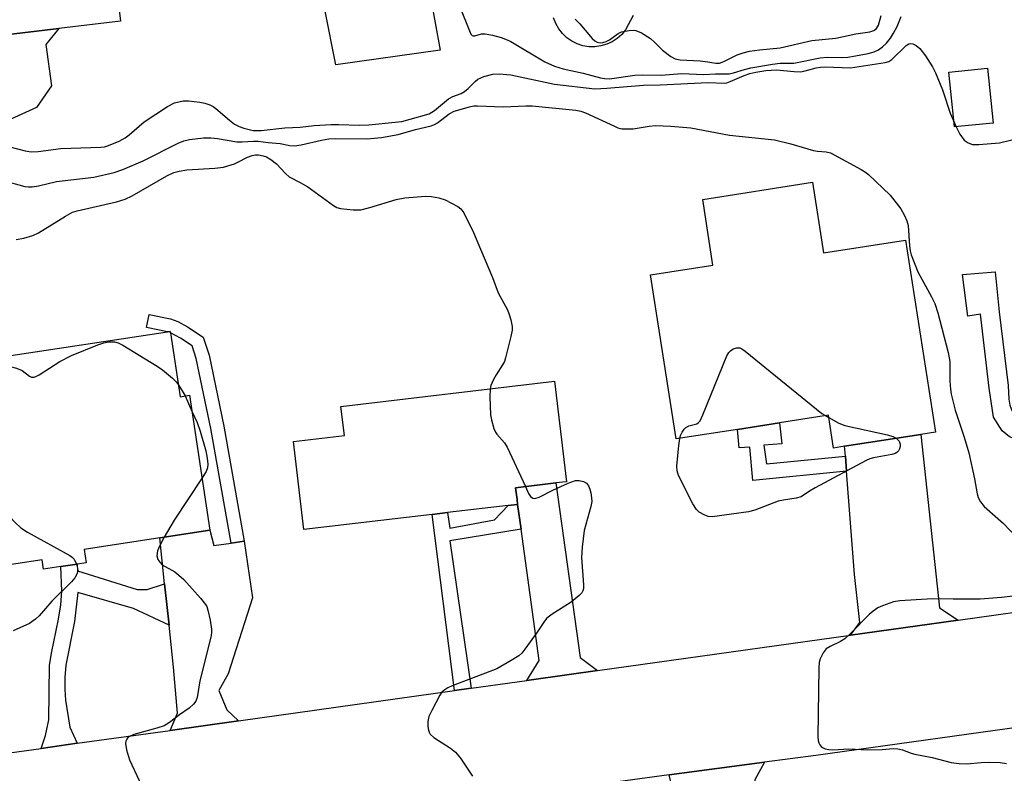
# Model space of a CAD drawing. Units: inches. Extents: x 1273760 to 1279760, y 477454 to 481454.
# Drawn here: x 1275958 to 1276179, y 479644 to 479813 of the extents above; entities that cross this region are included whole.
import ezdxf

# ---------------------------------------------------------------- set-up
doc = ezdxf.new("R2010")
doc.units = ezdxf.units.IN
doc.header["$MEASUREMENT"] = 0
for name, color, linetype in [('BLDG-Footprint', 5, 'Continuous'), ('CULTRL-Pad', 6, 'Continuous'), ('TRANS-Driveway', 251, 'Continuous'), ('TRANS-Non Street Sidewalk', 7, 'Continuous'), ('TRANS-Road', 130, 'Continuous'), ('Undefined', 1, 'Continuous')]:
    doc.layers.add(name, color=color, linetype=linetype)

msp = doc.modelspace()

# ---------------------------------------------------------------- linework, layer by layer
at = {"layer": 'BLDG-Footprint'}
for points, elevation in [([(1275932.76, 479807.44), (1275931.4, 479807.28), (1275924.62, 479863.93), (1275944.41, 479866.3), (1275950.33, 479867), (1275973.72, 479869.8), (1275980.49, 479813.15), (1275966.7, 479811.5)], 358.67), ([(1276176.15, 479790.3), (1276167.49, 479789.43), (1276166.25, 479801.73), (1276174.92, 479802.6)], 359.81), ([(1276135.64, 479777.03), (1276138.12, 479761.17), (1276156.48, 479764.05), (1276163.22, 479721), (1276159.92, 479720.48), (1276142.86, 479717.81), (1276140.37, 479717.42), (1276139.22, 479724.8), (1276128.25, 479723.08), (1276118.84, 479721.61), (1276105.11, 479719.46), (1276099.34, 479756.25), (1276113.34, 479758.44), (1276111.04, 479773.17)], 363.38), ([(1275991.71, 479743.27), (1275993.88, 479728.92), (1275996.01, 479729.24), (1276000.58, 479698.96), (1275989.32, 479697.26), (1275972.36, 479694.69), (1275972.81, 479691.7), (1275970.83, 479691.4), (1275967.17, 479690.85), (1275963.28, 479690.26), (1275962.97, 479692.33), (1275939.27, 479688.74), (1275935.87, 479711.25), (1275947.05, 479712.94), (1275943.43, 479736.91), (1275945.24, 479738.91), (1275945.97, 479739.72), (1275946.77, 479739.83), (1275951.28, 479740.52), (1275953.42, 479737.8), (1275991.04, 479743.49), (1275991.66, 479743.58)], 367.45), ([(1276050.36, 479702.51), (1276021.62, 479699.11), (1276019.28, 479718.86), (1276030.7, 479720.21), (1276029.93, 479726.74), (1276077.85, 479732.41), (1276080.52, 479709.86), (1276078.13, 479709.58), (1276069.08, 479708.5), (1276069.41, 479705.88), (1276069.55, 479704.78), (1276067.46, 479704.54), (1276053.86, 479702.93)], 364.88)]:
    msp.add_lwpolyline(points, close=True, dxfattribs=dict(at, elevation=elevation))
at = {"layer": 'CULTRL-Pad'}
for points in [[(1276052.19, 479806.67), (1276028.81, 479803.39), (1276026.33, 479815.75), (1276049.94, 479819)], [(1275947.04, 479789.31), (1275936.36, 479786.57), (1275932.76, 479807.44), (1275966.7, 479811.5), (1275963.76, 479807.95), (1275965.02, 479798.66), (1275961.69, 479793.78), (1275954.28, 479790.45), (1275952.64, 479790.06)]]:
    msp.add_lwpolyline(points, close=True, dxfattribs=at)
msp.add_lwpolyline([(1276095.43, 479814.45), (1276093.76, 479811.23), (1276092.9, 479810.19), (1276091.89, 479809.29), (1276090.76, 479808.54), (1276089.52, 479807.97), (1276088.22, 479807.59), (1276086.88, 479807.41), (1276085.52, 479807.43), (1276084.18, 479807.65), (1276082.89, 479808.06), (1276081.68, 479808.67), (1276080.57, 479809.44), (1276079.58, 479810.37), (1276078.75, 479811.44), (1276078.08, 479812.62), (1276077.59, 479813.88)], dxfattribs=at)
at = {"layer": 'TRANS-Driveway'}
for points in [[(1276168.29, 479678.82), (1276144.16, 479675.44), (1276146.3, 479678.31), (1276145.05, 479689.04), (1276143.29, 479712.22), (1276143.03, 479715.61), (1276142.86, 479717.81), (1276159.92, 479720.48), (1276164.11, 479681.6)], [(1276087.49, 479667.49), (1276081.12, 479666.6), (1276071.64, 479665.28), (1276074.35, 479669.77), (1276070.32, 479699.25), (1276069.55, 479704.78), (1276069.41, 479705.88), (1276069.08, 479708.5), (1276078.13, 479709.58), (1276083.55, 479670.46)], [(1276005.32, 479696.11), (1276008.23, 479696.56), (1276010.14, 479683.8), (1276004.66, 479666.77), (1276002.58, 479663.03), (1276004.37, 479658.73), (1276007.01, 479656.25), (1275991.67, 479654.1), (1275993.32, 479657.95), (1275992.41, 479668.24), (1275991.4, 479677.7), (1275990.41, 479686.97), (1275989.32, 479697.26), (1276000.58, 479698.96), (1276001.47, 479695.53)], [(1276124.45, 479626.82), (1276124.82, 479623.32), (1276124.96, 479622.04), (1276126.98, 479607.02), (1276125.42, 479606.8), (1276125.92, 479603.34), (1276113.35, 479601.53), (1276109.67, 479601.01), (1276107.43, 479624.59), (1276104.61, 479639.38), (1276103.55, 479644.1), (1276124.87, 479646.94), (1276122.74, 479642.98)]]:
    msp.add_lwpolyline(points, close=True, dxfattribs=at)
at = {"layer": 'TRANS-Non Street Sidewalk'}
for points in [[(1276185.5, 479724.91), (1276186.36, 479717.83), (1276182.79, 479718.78), (1276179.84, 479719.95), (1276178.21, 479721.24), (1276176.25, 479724.37), (1276175.28, 479730.85), (1276173.29, 479747.44), (1276170.49, 479747), (1276169.26, 479756.33), (1276176.61, 479756.96), (1276177.53, 479747.95), (1276179.52, 479731.43), (1276179.7, 479728.34), (1276179.92, 479727.02), (1276180.37, 479725.85), (1276181.15, 479724.62), (1276184.22, 479724.79)], [(1276008.23, 479696.56), (1276005.32, 479696.11), (1276000.79, 479721.78), (1275997.51, 479737.47), (1275996.57, 479740.37), (1275993.99, 479742.08), (1275991.71, 479743.27), (1275991.66, 479743.58), (1275991.04, 479743.49), (1275986.37, 479744.47), (1275986.97, 479747.36), (1275991.74, 479746.36), (1275993.37, 479745.81), (1275995.53, 479744.59), (1275999.06, 479742.26), (1276000.36, 479738.23), (1276003.68, 479722.34)], [(1276143.03, 479715.61), (1276143.29, 479712.22), (1276122.3, 479710.1), (1276121.61, 479717.59), (1276119.24, 479717.43), (1276118.84, 479721.61), (1276128.25, 479723.08), (1276128.8, 479718.38), (1276124.78, 479718.04), (1276125.35, 479713.86)], [(1276070.32, 479699.25), (1276054.32, 479696.64), (1276059.17, 479663.53), (1276055.4, 479663.01), (1276050.36, 479702.51), (1276053.86, 479702.93), (1276054.37, 479699.46), (1276064.33, 479701.34), (1276067.46, 479704.54), (1276069.55, 479704.78)], [(1275990.41, 479686.97), (1275991.4, 479677.7), (1275983.42, 479681.45), (1275970.96, 479685.05), (1275970.22, 479678.52), (1275968.29, 479668.72), (1275968.06, 479665.96), (1275968.03, 479663.25), (1275968.17, 479660.87), (1275969.13, 479654.81), (1275970.81, 479651.19), (1275962.75, 479650.06), (1275963.74, 479652.95), (1275964.42, 479656.46), (1275964.63, 479668.66), (1275965.02, 479671.38), (1275966.64, 479679.07), (1275967.11, 479682.22), (1275967.34, 479685.35), (1275967.17, 479690.85), (1275970.83, 479691.4), (1275970.87, 479689.84), (1275984.28, 479685.7), (1275986.52, 479685.66)]]:
    msp.add_lwpolyline(points, close=True, dxfattribs=at)
at = {"layer": 'TRANS-Road'}
for points in [[(1275953.99, 479648.84), (1275962.75, 479650.06), (1275970.81, 479651.19), (1275991.67, 479654.1), (1276007.01, 479656.25), (1276055.4, 479663.01), (1276059.17, 479663.53), (1276071.64, 479665.28), (1276081.12, 479666.6), (1276087.49, 479667.49), (1276144.16, 479675.44), (1276168.29, 479678.82), (1276190.69, 479681.96)], [(1276188.9, 479655.79), (1276136.39, 479648.47), (1276124.87, 479646.94), (1276103.55, 479644.1), (1276090.34, 479642.34), (1276075.41, 479640.35), (1276037.53, 479635.31), (1275959.66, 479625.17), (1275944.03, 479623.14)]]:
    msp.add_lwpolyline(points, dxfattribs=at)
at = {"layer": 'Undefined'}
for p, q in [((1276167.38, 479790.49, 360), (1276167.83, 479789.47, 360)), ((1275995, 479729.09, 366), (1275996.54, 479725.7, 366)), ((1276138.58, 479724.7, 364), (1276139.3, 479724.29, 364))]:
    msp.add_line(p, q, dxfattribs=at)
for points, elevation in [([(1276056.74, 479816.01), (1276058.73, 479810.99), (1276059.09, 479810.27), (1276059.39, 479809.93), (1276059.56, 479809.83), (1276059.96, 479809.83), (1276061.45, 479810.28), (1276062.26, 479810.31), (1276063.89, 479810), (1276065.83, 479809.46), (1276067.24, 479808.97), (1276068.04, 479808.59), (1276075.67, 479804.02), (1276077.83, 479803.08), (1276079.78, 479802.43), (1276084.26, 479801.49), (1276088.16, 479800.41), (1276089, 479800.27), (1276090.16, 479800.24), (1276095.86, 479801.01), (1276097.49, 479801.14), (1276101.7, 479801.04), (1276106.33, 479801.45), (1276111.28, 479801.2), (1276113.9, 479801.33), (1276116.95, 479801.34), (1276117.95, 479801.54), (1276120.41, 479802.34), (1276121.82, 479802.72), (1276126.66, 479803.53), (1276128.41, 479803.73), (1276131.44, 479803.71), (1276137.37, 479804.96), (1276138.91, 479805.08), (1276142.1, 479805.04), (1276143.56, 479805.11), (1276145.26, 479805.34), (1276148.1, 479805.92), (1276149.48, 479806.29), (1276150.47, 479806.72), (1276151.37, 479807.36), (1276152.22, 479808.2), (1276153.13, 479809.31), (1276153.85, 479810.49), (1276154.6, 479811.98), (1276155.52, 479814.18)], 358), ([(1276082.48, 479813.57), (1276083.47, 479812.55), (1276086.27, 479809.27), (1276086.89, 479808.72), (1276087.37, 479808.44), (1276088.13, 479808.29), (1276088.63, 479808.36), (1276089.39, 479808.61), (1276090.13, 479808.99), (1276092.08, 479810.36), (1276092.87, 479810.73), (1276094.59, 479811.06), (1276095.47, 479811.1), (1276096.03, 479811.04), (1276097.35, 479810.5), (1276099.34, 479809.24), (1276100.32, 479808.4), (1276102.03, 479806.63), (1276103.86, 479805.21), (1276104.86, 479804.68), (1276105.96, 479804.46), (1276110.45, 479804.22), (1276112.22, 479804.04), (1276113.95, 479803.74), (1276114.81, 479803.76), (1276115.79, 479804.11), (1276118.73, 479805.58), (1276120.12, 479806.03), (1276121.54, 479806.39), (1276123.75, 479806.72), (1276128.38, 479807.19), (1276135.5, 479808.82), (1276140.92, 479809.31), (1276145.35, 479810.3), (1276148.52, 479810.78), (1276149.43, 479811.05), (1276150, 479811.48), (1276150.45, 479812.25), (1276151.04, 479814.39)], 356), ([(1275955.7, 479784.94), (1275959.14, 479784.1), (1275960.52, 479783.88), (1275962.07, 479783.95), (1275967.11, 479784.59), (1275976.1, 479784.86), (1275976.9, 479784.97), (1275977.84, 479785.23), (1275980.19, 479786.23), (1275981.6, 479787.02), (1275982.45, 479787.67), (1275985.83, 479790.61), (1275991.08, 479794.03), (1275992.65, 479794.83), (1275994.58, 479795.25), (1275995.73, 479795.27), (1275998.32, 479795.01), (1275999.46, 479794.76), (1276000.56, 479794.37), (1276001.29, 479794), (1276001.92, 479793.56), (1276004.95, 479790.92), (1276006.08, 479790.07), (1276007.1, 479789.55), (1276008.18, 479789.14), (1276010.26, 479788.66), (1276012.07, 479788.64), (1276017.37, 479789.23), (1276020.81, 479789.37), (1276023.93, 479789.74), (1276027.73, 479789.97), (1276029.48, 479789.99), (1276034.06, 479789.84), (1276036.18, 479789.92), (1276042.13, 479790.48), (1276043.56, 479790.67), (1276045.46, 479791.14), (1276049.72, 479792.38), (1276050.91, 479793.11), (1276054.02, 479795.71), (1276055, 479796.22), (1276056.92, 479796.94), (1276057.61, 479797.35), (1276058.47, 479798.07), (1276060.01, 479799.62), (1276060.64, 479800.13), (1276061.96, 479800.74), (1276063.97, 479801.24), (1276065.43, 479801.31), (1276068.06, 479801.09), (1276077.83, 479799.01), (1276086.87, 479797.99), (1276089.53, 479798.1), (1276097.74, 479798.77), (1276101.51, 479798.86), (1276112.29, 479799.38), (1276115.89, 479799.24), (1276116.43, 479799.33), (1276117.23, 479799.59), (1276120.36, 479800.95), (1276121.6, 479801.41), (1276122.92, 479801.73), (1276125.16, 479802.11), (1276127.56, 479802.22), (1276131.54, 479801.86), (1276132.95, 479801.82), (1276134.03, 479801.99), (1276136.44, 479802.68), (1276137.42, 479802.86), (1276138.52, 479802.89), (1276144.14, 479802.71), (1276151.93, 479803.87), (1276152.74, 479804.13), (1276153.45, 479804.57), (1276156.66, 479807.69), (1276157.22, 479808.06), (1276157.68, 479808.14), (1276158.17, 479808.05), (1276158.9, 479807.72), (1276159.75, 479807.01), (1276160.98, 479805.36), (1276162.59, 479802.9), (1276163.22, 479801.56), (1276164.83, 479797.72), (1276166.53, 479792.55), (1276167.38, 479790.49)], 360), ([(1275954.22, 479777.44), (1275959.06, 479776.08), (1275959.89, 479775.96), (1275960.73, 479775.99), (1275962.14, 479776.23), (1275966.2, 479777.19), (1275974.51, 479778.17), (1275979.12, 479779.2), (1275981.04, 479779.9), (1275985.6, 479781.83), (1275993.45, 479785.81), (1275994.73, 479786.29), (1275996.02, 479786.6), (1275999.12, 479786.98), (1276000.8, 479787), (1276002.23, 479786.85), (1276006.62, 479786.12), (1276007.8, 479786.06), (1276010.35, 479786.25), (1276011.36, 479786.23), (1276013.59, 479785.95), (1276016.33, 479785.75), (1276018.46, 479785.27), (1276019.56, 479785.17), (1276021, 479785.39), (1276025.59, 479786.5), (1276027.22, 479786.75), (1276028.82, 479786.84), (1276035.76, 479786.78), (1276039.03, 479787.07), (1276042.75, 479787.72), (1276046.68, 479788.84), (1276050.19, 479789.68), (1276050.91, 479789.96), (1276051.61, 479790.36), (1276054.22, 479792.35), (1276055.31, 479792.98), (1276058.75, 479793.95), (1276059.73, 479794.14), (1276060.54, 479794.2), (1276066.31, 479793.93), (1276071.38, 479794.18), (1276072.84, 479794.18), (1276082.61, 479793.16), (1276083.71, 479792.95), (1276084.74, 479792.61), (1276091.25, 479789.58), (1276092.05, 479789.25), (1276092.88, 479789.04), (1276094.02, 479788.97), (1276095.47, 479789.03), (1276099.02, 479789.6), (1276100.48, 479789.73), (1276103.89, 479789.64), (1276108.36, 479789.22), (1276117.08, 479787.62), (1276127.13, 479786.53), (1276130.78, 479785.63), (1276135.91, 479784.13), (1276136.78, 479783.96), (1276138.74, 479783.84), (1276139.7, 479783.59), (1276146.53, 479779.91), (1276147.53, 479779.32), (1276148.23, 479778.8), (1276153.06, 479774.11), (1276155.44, 479771.05), (1276156.31, 479769.59), (1276156.83, 479768.34), (1276157.1, 479767.29), (1276157.37, 479762.75), (1276157.52, 479761.61), (1276157.74, 479760.77), (1276159.24, 479756.97), (1276162.36, 479751.34), (1276163.05, 479749.86), (1276163.75, 479747.72), (1276166.09, 479738.84), (1276166.46, 479736.83), (1276166.44, 479732.4), (1276166.56, 479730.65), (1276166.75, 479729.52), (1276167.66, 479725.92), (1276169.69, 479719.84), (1276170.71, 479716.32), (1276171.98, 479710.52), (1276172.57, 479707.15), (1276172.81, 479706.34), (1276173.33, 479705.37), (1276174.17, 479704.27), (1276178.49, 479700.5), (1276182.73, 479696.01)], 362), ([(1276167.83, 479789.47), (1276168.67, 479787.82), (1276169.65, 479786.47), (1276170.52, 479785.85), (1276171.54, 479785.5), (1276172.95, 479785.46), (1276177.57, 479785.89), (1276182.49, 479787.06)], 360), ([(1275957.13, 479764.17), (1275958.87, 479764.47), (1275960.85, 479765.05), (1275962.16, 479765.7), (1275968.19, 479769.43), (1275969.73, 479770.28), (1275970.78, 479770.64), (1275979.63, 479772.65), (1275981.58, 479773.22), (1275983.16, 479774.01), (1275990.93, 479778.49), (1275992.49, 479779.22), (1275993.64, 479779.52), (1275995.39, 479779.82), (1276001.66, 479780.21), (1276003.58, 479780.44), (1276006.06, 479781.19), (1276006.86, 479781.53), (1276009.01, 479782.63), (1276010.01, 479782.99), (1276010.75, 479783.15), (1276011.47, 479783.16), (1276012.51, 479782.97), (1276013.26, 479782.71), (1276014.25, 479782.16), (1276015.5, 479781.18), (1276017.49, 479779.02), (1276018.34, 479778.27), (1276020.83, 479776.99), (1276022.49, 479776.02), (1276028.27, 479771.83), (1276029.02, 479771.38), (1276029.82, 479771.12), (1276032.66, 479770.82), (1276034.37, 479770.87), (1276036.4, 479771.36), (1276042.31, 479773.13), (1276044.28, 479773.53), (1276048.87, 479773.87), (1276050.27, 479773.8), (1276051.91, 479773.55), (1276053.27, 479773.05), (1276056.17, 479771.55), (1276056.85, 479771.03), (1276057.5, 479770.13), (1276059.68, 479765.78), (1276061.21, 479761.98), (1276063.89, 479755.68), (1276065.22, 479752.26), (1276067.28, 479748.41), (1276067.61, 479747.59), (1276068.04, 479746.16), (1276068.33, 479744.71), (1276068.31, 479743.85), (1276068.04, 479742.44), (1276066.85, 479737.65), (1276066.57, 479736.84), (1276066.19, 479736.08), (1276064.71, 479733.8), (1276064.16, 479732.76), (1276063.57, 479731.42), (1276063.38, 479730.7)], 364), ([(1275944.89, 479738.52), (1275957.23, 479735.36), (1275958.47, 479734.81), (1275960.12, 479733.52), (1275960.58, 479733.34), (1275961.08, 479733.32), (1275961.57, 479733.46), (1275962.31, 479733.84), (1275966.91, 479736.86), (1275969.52, 479738.15), (1275975.44, 479740.56), (1275976.77, 479741.03), (1275977.82, 479741.26), (1275979.19, 479741.2), (1275979.99, 479741.01), (1275981.06, 479740.51), (1275988.72, 479735.79), (1275989.92, 479734.92), (1275992.17, 479733.05), (1275993, 479732.23), (1275993.46, 479731.64)], 366), ([(1276105.93, 479719.59), (1276106.09, 479720.19), (1276106.43, 479720.96), (1276106.87, 479721.65), (1276107.23, 479722.04), (1276107.92, 479722.4), (1276109.72, 479722.83), (1276110.13, 479723.11), (1276110.44, 479723.53), (1276111.06, 479724.83), (1276116.44, 479738.11), (1276116.87, 479738.86), (1276117.24, 479739.25), (1276117.9, 479739.67), (1276118.62, 479739.92), (1276119.35, 479739.88), (1276119.83, 479739.65), (1276120.55, 479739.16), (1276137.76, 479725.18), (1276138.58, 479724.7)], 364), ([(1275993.46, 479731.64), (1275994.34, 479730.28), (1275995, 479729.09)], 366), ([(1276063.38, 479730.7), (1276063.32, 479728.89), (1276063.48, 479724.86), (1276063.66, 479723.73), (1276064.23, 479721.8), (1276064.56, 479721.01), (1276064.86, 479720.53), (1276066.6, 479718.57), (1276067.23, 479717.58), (1276071.28, 479708.76)], 364), ([(1275996.54, 479725.7), (1275997.69, 479723.11), (1275998.4, 479721.17), (1275999.64, 479716.82), (1275999.98, 479715.14), (1276000.09, 479713.77), (1276000, 479712.98), (1275999.69, 479712.19), (1275998.8, 479710.76)], 366), ([(1276139.3, 479724.29), (1276141.54, 479723.02), (1276142.88, 479722.49), (1276152.49, 479720.35), (1276153.64, 479720.03), (1276154.42, 479719.62)], 364), ([(1276154.42, 479719.62), (1276155.07, 479718.93), (1276155.32, 479718.25), (1276155.29, 479717.74), (1276155.16, 479717.24), (1276154.93, 479716.79), (1276154.59, 479716.44), (1276154.17, 479716.21), (1276153.43, 479715.97), (1276149.34, 479715.19), (1276148.48, 479714.96), (1276147.68, 479714.62), (1276136.25, 479708.47), (1276134.98, 479707.74), (1276133.1, 479706.49), (1276132.01, 479706.19), (1276129.13, 479705.76), (1276127.99, 479705.51), (1276122.73, 479703.51), (1276121.33, 479703.09), (1276113.13, 479701.98), (1276112.3, 479702.06), (1276111.5, 479702.35), (1276110.24, 479703.07), (1276109.62, 479703.65), (1276108.85, 479704.89), (1276105.65, 479711.24), (1276105.31, 479712.3), (1276105.25, 479713.32), (1276105.7, 479718), (1276105.93, 479719.59)], 364), ([(1275945.56, 479712.71), (1275956.9, 479700.75), (1275958.17, 479699.51), (1275959.65, 479698.53), (1275969.13, 479693.35), (1275969.76, 479692.85), (1275970.1, 479692.47), (1275970.66, 479691.38)], 368), ([(1275998.8, 479710.76), (1275992.52, 479701.25), (1275990.31, 479697.41)], 366), ([(1276071.28, 479708.76), (1276072.02, 479707.2), (1276072.44, 479706.58), (1276072.98, 479706.19), (1276073.43, 479706.13), (1276074.4, 479706.43), (1276077.44, 479707.96), (1276080.91, 479709.53), (1276082.54, 479710.11), (1276083.34, 479710.15), (1276084.35, 479709.92), (1276085, 479709.52), (1276085.45, 479708.92), (1276085.75, 479708.21), (1276085.95, 479707.38), (1276086.13, 479706.26), (1276086.16, 479705.42), (1276085.96, 479704.28), (1276084.45, 479698.91), (1276084.01, 479695.18), (1276083.9, 479692.87), (1276084.34, 479686.73), (1276084.31, 479685.9), (1276084.18, 479685.39), (1276083.91, 479684.94), (1276083.34, 479684.34), (1276081.55, 479682.88), (1276077.27, 479680.15), (1276076.11, 479679.25), (1276075.56, 479678.58), (1276073.92, 479676.13), (1276071.2, 479672.29), (1276070.47, 479671.39), (1276069.82, 479670.84), (1276068.12, 479669.77), (1276064.86, 479667.93), (1276062.36, 479666.92), (1276054.9, 479664.1), (1276053.89, 479663.63), (1276053.03, 479663.05), (1276052.65, 479662.71), (1276052.13, 479662.01), (1276050.29, 479658.56), (1276049.66, 479657.21), (1276049.42, 479656.11), (1276049.43, 479654.99), (1276049.54, 479654.17), (1276049.69, 479653.67), (1276049.96, 479653.22), (1276050.79, 479652.49), (1276054.49, 479650.1), (1276055.63, 479649.22), (1276056.71, 479647.86), (1276059.42, 479643.83)], 364), ([(1275990.31, 479697.41), (1275989.25, 479695.43), (1275988.84, 479694.35), (1275988.7, 479693.22), (1275988.88, 479692.41), (1275989.3, 479691.79), (1275989.86, 479691.25), (1275992.68, 479689.62), (1275993.6, 479688.92), (1275994.69, 479687.95), (1275998.44, 479683.73), (1275999.55, 479682.35), (1275999.84, 479681.85), (1276000.12, 479681.05), (1276000.6, 479678.78), (1276000.91, 479676.77), (1276000.92, 479676.2), (1276000.82, 479675.33), (1275998.29, 479665.24), (1275997.69, 479661.46), (1275997.39, 479660.68), (1275996.92, 479660), (1275995.89, 479659.04), (1275993.77, 479657.57), (1275991.5, 479655.86), (1275990.31, 479655.15), (1275988.65, 479654.57), (1275983.51, 479653.14), (1275982.52, 479652.74), (1275982.2, 479652.49), (1275981.92, 479652.11), (1275981.73, 479651.67), (1275981.65, 479651.17), (1275981.87, 479649.75), (1275982.57, 479647.47), (1275986.87, 479638.24)], 366), ([(1275970.66, 479691.38), (1275970.89, 479690.47), (1275970.92, 479689.89), (1275970.75, 479689.15), (1275970.3, 479688.29), (1275969.53, 479687.4), (1275965.1, 479683.06), (1275962.32, 479679.76), (1275961.49, 479679.01), (1275960.13, 479678.05), (1275956.44, 479676.39)], 368), ([(1276181.27, 479684.28), (1276178, 479683.91), (1276173.26, 479683.52), (1276167.21, 479683.5), (1276162.56, 479683.59), (1276155.27, 479683.18), (1276153.84, 479682.92), (1276151.35, 479682.06), (1276150.29, 479681.57), (1276149.22, 479680.84), (1276148.38, 479680.1), (1276144.21, 479675.83), (1276142.92, 479674.63), (1276141.96, 479674.01), (1276139.63, 479672.94), (1276138.71, 479672.36), (1276138.02, 479671.45), (1276137.38, 479670.13), (1276137.14, 479669.28), (1276137.05, 479668.11), (1276136.86, 479652.68), (1276136.91, 479651.83), (1276137.04, 479651.31), (1276137.28, 479650.88), (1276137.62, 479650.51), (1276138.01, 479650.2), (1276138.49, 479649.97), (1276139.34, 479649.81), (1276140.23, 479649.74), (1276143.81, 479649.94), (1276147.99, 479649.73), (1276151.28, 479649.81), (1276153.71, 479650), (1276154.78, 479649.94), (1276155.83, 479649.71), (1276157.74, 479648.98), (1276158.57, 479648.74), (1276162.51, 479648.03), (1276166.77, 479646.92), (1276168.5, 479646.64), (1276170.24, 479646.59), (1276173.45, 479646.9), (1276175.15, 479646.94), (1276177.7, 479646.89), (1276179.12, 479646.69)], 362)]:
    msp.add_lwpolyline(points, dxfattribs=dict(at, elevation=elevation))

doc.saveas('drawing.dxf')
